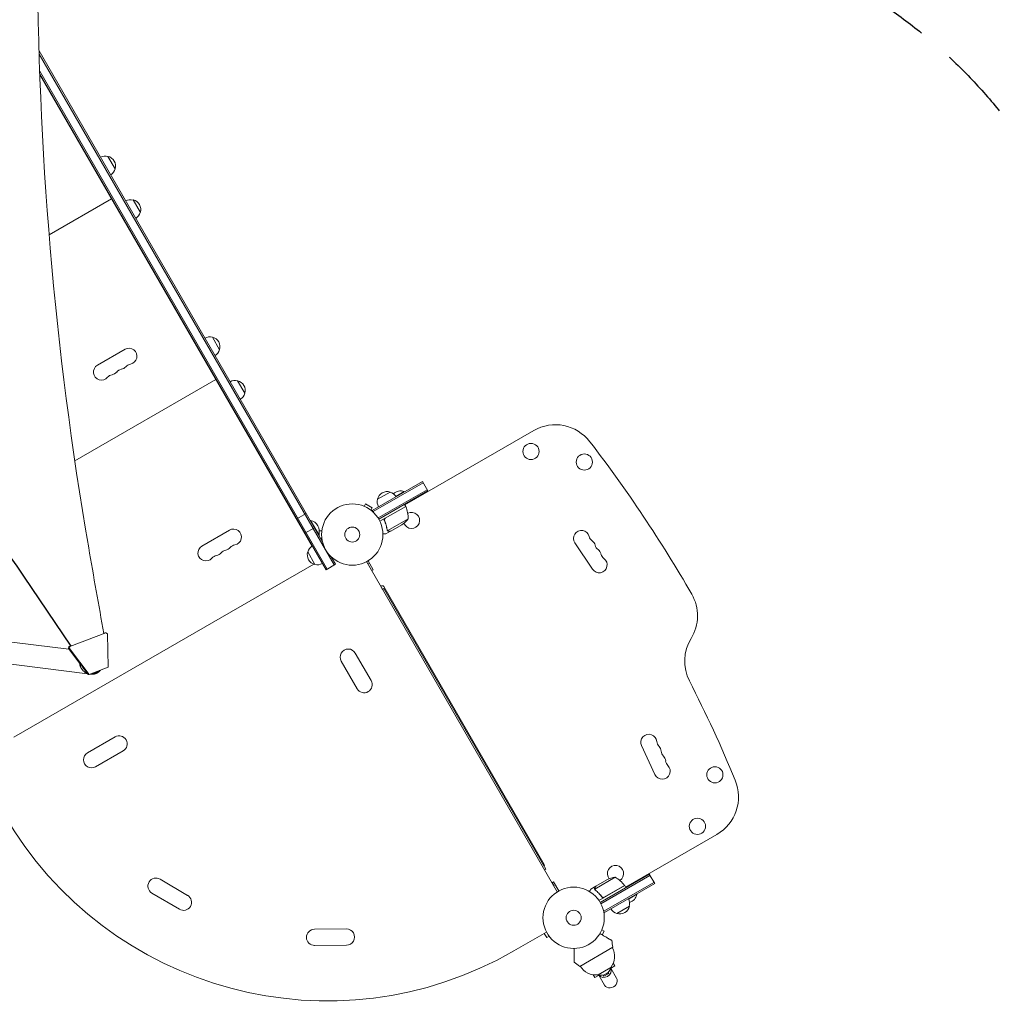
# Model space of a CAD drawing. Units: millimetres. Extents: x -4763 to 4145, y -4893 to 5327.
# Drawn here: x 766 to 2456, y -1288 to 415 of the extents above; entities that cross this region are included whole.
import ezdxf

# ---------------------------------------------------------------- set-up
doc = ezdxf.new("R2010")
doc.units = ezdxf.units.MM
doc.header["$LTSCALE"] = 20
doc.linetypes.add('HIDDEN', pattern=[9.525, 6.35, -3.175])
doc.layers.add('2d', color=230, linetype='Continuous')
doc.layers.add('ASTM-BufferZone', color=240, linetype='HIDDEN')

msp = doc.modelspace()

# ---------------------------------------------------------------- linework, layer by layer
at = {"layer": '2d', "lineweight": 0}
for p, q in [((1289.3, -487.6), (799.4, 360.9)), ((1289.3, -487.6), (799.4, 360.9)), ((1309.7, -527.9), (799.6, 355.6)), ((800.5, 325.9), (1297.5, -534.9)), ((800.7, 320.6), (1295.4, -536.1)), ((1271.4, -495.1), (800.7, 320.1)), ((918.5, 178.7), (931, 157)), ((907.7, 134.9), (907.9, 135)), ((816.9, 43.2), (924.7, 105.5)), ((918.7, 115.8), (918.9, 116)), ((920.2, 113.2), (920.4, 113.4)), ((962, 103.3), (974.5, 81.7)), ((931.2, 94.2), (931.4, 94.3)), ((1099, -134), (1111.5, -155.6)), ((948, -155), (900.4, -182.5)), ((1088.2, -177.7), (1088.4, -177.6)), ((1099.2, -196.8), (1099.4, -196.7)), ((1100.7, -199.4), (1100.9, -199.3)), ((861.3, -348), (1105.2, -207.2)), ((1111.7, -218.4), (1111.9, -218.3)), ((1142.5, -209.3), (1155, -231)), ((1431.6, -424), (1654.3, -295.4)), ((1375.3, -433.4), (1461.9, -383.4)), ((1376.6, -435.6), (1463.2, -385.6)), ((1471.4, -399.9), (1461.9, -383.4)), ((1384.5, -414.3), (1406.1, -401.8)), ((1470.2, -397.7), (1385.4, -446.6)), ((1471.4, -399.9), (1386.7, -448.8)), ((1430.5, -401), (1416.2, -409.2)), ((1430.7, -401.4), (1430.5, -401)), ((1361.5, -426.5), (1363.9, -422.3)), ((1375.1, -428.8), (1363.9, -422.3)), ((1433.1, -426.6), (1431.1, -423.1)), ((1445.9, -415.7), (1445.4, -414.9)), ((1244.7, -448.3), (1261.1, -438.8)), ((1360.1, -425.9), (1360.1, -425.9)), ((1360.1, -425.9), (1360.1, -425.9)), ((1372.7, -433), (1375.1, -428.8)), ((1373.9, -433.9), (1373.9, -433.9)), ((1373.9, -433.9), (1373.9, -433.9)), ((1377.3, -436.8), (1375.3, -433.4)), ((1433.1, -426.6), (1388.6, -452.3)), ((1397.8, -447.2), (1433.2, -426.8)), ((1268.3, -451.3), (1268.8, -451.1)), ((1282.8, -475.3), (1268.8, -451.1)), ((1396.9, -451.9), (1396.2, -450.6)), ((1437.4, -448.1), (1402, -468.5)), ((1426.2, -458.3), (1407.2, -469.3)), ((1128.5, -467.6), (1080.9, -495.1)), ((1258.9, -472.9), (1275.3, -463.4)), ((1282.3, -475.6), (1282.8, -475.3)), ((1283.4, -473), (1283.4, -477.4)), ((1288.2, -468.8), (1283.8, -468.8)), ((1288.4, -467.3), (1288.4, -467.3)), ((1288.4, -467.3), (1288.4, -467.3)), ((1407, -469.4), (1398.5, -474.3)), ((1401.4, -467.8), (1401.4, -467.8)), ((1407, -469.4), (1407, -469.3)), ((1268.7, -490.4), (1268.9, -490.2)), ((1288.2, -481.8), (1285.9, -481.8)), ((1288.4, -483.3), (1288.4, -483.2)), ((1288.4, -483.3), (1288.4, -483.3)), ((1725.5, -489.5), (1756.1, -535.2)), ((1276.2, -527), (1263.7, -505.3)), ((755.8, -825.7), (1274.2, -526.4)), ((1276.2, -527), (1276.1, -526.9)), ((1295.4, -536.1), (1311.8, -526.6)), ((1311.8, -526.6), (1304.4, -513.8)), ((1311.8, -526.6), (1304.4, -513.8)), ((1695.1, -1093), (1365.6, -522.1)), ((1367.8, -526), (1370.4, -524.5)), ((1368.2, -520.7), (1377.1, -536.1)), ((1377.1, -536.1), (1374.5, -537.6)), ((854.6, -668.2), (772.6, -547.3)), ((855.2, -668.2), (773.1, -547.3)), ((1390.2, -564.8), (1393.2, -570)), ((1395.4, -568.8), (1393.2, -570)), ((1672.6, -1045.9), (1395.1, -565.2)), ((1675.4, -1053.8), (1395.4, -568.8)), ((915.1, -645), (852.8, -669.1)), ((911.4, -645.8), (913.4, -645)), ((913.4, -645), (915.1, -645)), ((915.1, -645), (917.8, -647)), ((851.1, -673.7), (689.2, -653.3)), ((918.7, -704.5), (917.8, -647)), ((851.1, -669.1), (850.2, -672.5)), ((850.2, -672.5), (851.9, -672.5)), ((873, -702.5), (850.2, -672.5)), ((851.1, -669.1), (854.4, -667.8)), ((852.8, -669.1), (851.1, -669.1)), ((851.9, -672.5), (852.8, -669.1)), ((851.9, -672.5), (885.9, -717.2)), ((1346, -680.2), (1373.5, -727.8)), ((883.3, -716.1), (708.6, -694.1)), ((1321.7, -694.2), (1349.2, -741.8)), ((884.2, -717.2), (878.9, -710.2)), ((885.9, -717.2), (918.7, -704.5)), ((884.2, -717.2), (885.9, -717.2)), ((888.1, -716.7), (887.5, -716.6)), ((883.1, -852.7), (930.8, -825.2)), ((897.1, -876.9), (944.8, -849.4)), ((1840.9, -840.2), (1863.9, -890.2)), ((1813.1, -1084.9), (1970.9, -993.8)), ((1673.2, -1055), (1675.4, -1053.8)), ((1056.1, -1099.1), (1008.8, -1071.1)), ((1795.2, -1067.8), (1759.8, -1088.2)), ((1761.8, -1083.4), (1780.7, -1072.4)), ((1769.3, -1111.4), (1854, -1062.5)), ((1855.2, -1064.6), (1770.5, -1113.5)), ((1863.5, -1078.9), (1854, -1062.5)), ((1688.8, -1076), (1686.2, -1077.5)), ((1686.2, -1077.5), (1689.5, -1083.2)), ((1697.7, -1091.5), (1688.8, -1076)), ((1761.6, -1083.5), (1753.1, -1088.4)), ((1760, -1089.3), (1760, -1089.3)), ((1761.6, -1083.5), (1761.6, -1083.6)), ((1811.6, -1082.3), (1767.1, -1108)), ((1862.2, -1076.7), (1775.6, -1126.7)), ((1776.2, -1102.5), (1811.5, -1082.1)), ((1863.5, -1078.9), (1776.9, -1128.9)), ((1811.6, -1082.3), (1813.6, -1085.7)), ((1827.5, -1076.6), (1828, -1077.5)), ((1041.9, -1123.2), (994.5, -1095.2)), ((1771.7, -1100.9), (1772.4, -1102.3)), ((1818.2, -1105.6), (1832.5, -1097.3)), ((1832.3, -1096.9), (1832.5, -1097.3)), ((1819.7, -1118.1), (1798, -1130.6)), ((1776.9, -1128.9), (1774.9, -1125.5)), ((1330.5, -1157.3), (1275.5, -1157.8)), ((1772.7, -1157.1), (1772.7, -1157.2)), ((1772.7, -1157.1), (1772.7, -1157.1)), ((1676.5, -1162.6), (1620.1, -1195.2)), ((1672.6, -1164.8), (1676.9, -1172.2)), ((1674.9, -1163.5), (1674.9, -1163.5)), ((1681.1, -1169.8), (1676.9, -1172.2)), ((1682, -1171), (1682, -1170.9)), ((1682, -1171), (1682, -1171)), ((1772.2, -1158.5), (1776.3, -1160.9)), ((1772.6, -1167.4), (1776.3, -1160.9)), ((1330.8, -1185.3), (1275.8, -1185.8)), ((1790.9, -1188.9), (1733.8, -1221.9)), ((1787.5, -1224), (1765.9, -1236.5)), ((1787.2, -1225.4), (1794.5, -1221.1)), ((1787.6, -1225.1), (1797.5, -1242.3)), ((1791.8, -1216.4), (1794.5, -1221.1)), ((1757.1, -1236.4), (1759.9, -1241.1)), ((1759.9, -1241.1), (1767.2, -1236.9)), ((1766.8, -1237.1), (1776.8, -1254.3)), ((1774.4, -1236.9), (1775.6, -1239)), ((1775.6, -1239), (1784.4, -1234.2)), ((1784.4, -1234.2), (1783.2, -1232.1)), ((1783.3, -1232), (1784.4, -1234.2))]:
    msp.add_line(p, q, dxfattribs=at)
for centre, radius in [((1649.6, -331.6), 14), ((1741.8, -349.9), 14), ((1340.8, -475.3), 53), ((1340.8, -475.3), 13), ((1967.5, -890.7), 14), ((1937.3, -979.7), 14), ((1723.4, -1137.9), 53), ((1723.4, -1137.9), 13)]:
    msp.add_circle(centre, radius, dxfattribs=at)
for centre, radius, start, end in [((913.9, 162.2), 17, 74.1865, 119.3586), ((914.7, 162.1), 17, 342.6679, 77.3321), ((914.4, 161.3), 17, 300.6414, 345.8135), ((957.4, 86.8), 17, 74.1865, 119.3586), ((958.2, 86.7), 17, 342.6679, 77.3321), ((957.9, 86), 17, 300.6414, 345.8135), ((1094.4, -150.5), 17, 74.1865, 119.3586), ((1095.2, -150.6), 17, 342.6679, 77.3321), ((954.9, -166.9), 13.8, 280.5288, 120), ((1094.9, -151.3), 17, 300.6414, 345.8135), ((907.3, -194.4), 13.8, 120, 319.4712), ((939, -176.1), 13.7, 280.5288, 319.4712), ((959.9, -194), 13.7, 100.5288, 139.4712), ((928.2, -212.3), 13.7, 100.5288, 139.4712), ((923.1, -185.3), 13.7, 280.5288, 319.4712), ((944, -203.1), 13.7, 100.5288, 139.4712), ((1137.9, -225.8), 17, 74.1865, 119.3586), ((1138.7, -225.9), 17, 342.6679, 77.3321), ((1138.4, -226.7), 17, 300.6414, 345.8135), ((1691.8, -360.4), 75, 37.4858, 120), ((-175.2, -1792.3), 2428, 30, 37.4858), ((1401, -418), 17, 72.6679, 167.3321), ((1401.8, -418.3), 17, 30.6413, 75.8135), ((1424.3, -418.2), 18.3, 70.1905, 132.3022), ((1400.9, -418.8), 17, 164.1865, 209.3587), ((1443.1, -450.8), 14, 199.8016, 117.2216), ((1430.5, -428.1), 3, 23.5272, 26.8088), ((1387.4, -446.9), 50, 358.6503, 23.5272), ((1265.5, -469.1), 18.3, 340.1905, 79.8095), ((1398.5, -416.7), 50, 303.6243, 321.1002), ((1135.4, -479.6), 13.8, 280.5288, 120), ((1736.9, -481.9), 13.7, 14.2717, 213.7429), ((1140.4, -506.6), 13.7, 100.5288, 139.4712), ((1763.6, -475.1), 13.8, 194.2717, 233.2141), ((1747.1, -497.1), 13.8, 14.2717, 53.2141), ((1087.8, -507.1), 13.8, 120, 319.4712), ((1103.6, -497.9), 13.7, 280.5288, 319.4712), ((1124.5, -515.8), 13.7, 100.5288, 139.4712), ((1119.5, -488.7), 13.7, 280.5288, 319.4712), ((1280, -510.4), 17, 162.6679, 257.3321), ((1280.3, -509.6), 17, 120.6413, 165.8135), ((1773.8, -490.3), 13.8, 194.2717, 233.2141), ((1757.3, -512.4), 13.8, 14.2717, 53.2141), ((1784, -505.6), 13.8, 194.2717, 233.2141), ((1108.7, -524.9), 13.7, 100.5288, 139.4712), ((1280.8, -510.5), 17, 254.1865, 299.3587), ((1767.5, -527.6), 13.8, 213.7429, 53.2141), ((1392.5, -566.7), 3, 30, 139.4712), ((1862.5, -615.8), 75, 328.4787, 30), ((1990.3, -694.2), 75, 148.4787, 206.9804), ((1333.8, -687.2), 14, 30, 210), ((1361.3, -734.8), 14, 210, 30), ((-240.2, -1829.8), 2428, 22.5142, 26.9804), ((937.8, -837.3), 14, 300, 120), ((1853.4, -834.5), 13.8, 5.2761, 204.7473), ((1880.8, -831.9), 13.8, 185.2761, 224.2186), ((1861, -851.1), 13.8, 5.2761, 44.2185), ((1888.4, -848.6), 13.8, 185.2761, 224.2186), ((890.1, -864.8), 14, 120, 300), ((1868.7, -867.8), 13.8, 5.2761, 44.2185), ((1896.1, -865.2), 13.8, 185.2761, 224.2186), ((1876.4, -884.4), 13.8, 204.7473, 44.2185), ((1933.4, -928.8), 75, 300, 22.5142), ((1297.6, -636.6), 645, 210, 300), ((1670, -1047.4), 3, 330, 30), ((1795.7, -1061.5), 14, 302.7357, 220.3217), ((1001.6, -1083.1), 14, 59.4066, 239.4066), ((1802.9, -1117.2), 50, 98.8998, 116.3757), ((1771.2, -1111.7), 50, 36.4728, 61.3497), ((1809, -1083.7), 3, 33.1912, 36.4728), ((1049, -1111.1), 14, 239.4066, 59.4066), ((1803.2, -1113.5), 17, 344.1865, 29.3587), ((1814.5, -1094.1), 18.3, 287.6978, 349.8095), ((1802.3, -1114), 17, 210.6413, 255.8135), ((1803.1, -1114.3), 17, 252.6679, 347.3321), ((1330.6, -1171.3), 14, 270.5934, 90.5934), ((1275.6, -1171.8), 14, 90.5934, 270.5934), ((1761.8, -1204.7), 32.2, 323.1442, 28.446), ((1493.2, -1225.8), 300, 7.0651, 9.3552), ((1914.6, -982.5), 300, 230.6448, 232.9349), ((1762, -1204.6), 32.2, 211.554, 276.8558), ((1771, -1220.3), 17, 252.6679, 347.3321)]:
    msp.add_arc(centre, radius, start, end, dxfattribs=at)
for centre, major_axis, start_param, end_param in [((6213.6, 538.5), (-0.1, -5763.6), -1.752724, -1.389877), ((-2554.4, -3104), (0.1, 4366.7), -0.945277, -0.635189), ((-2553.8, -3104), (0.1, 4366.7), -0.945277, -0.635189), ((12253.9, 1714.1), (-0.2, -12297.2), -1.389877, -1.377638)]:
    msp.add_ellipse(centre, major_axis=major_axis, ratio=0.93983, start_param=start_param, end_param=end_param, dxfattribs=at)
at = {"layer": '2d', "lineweight": 0, "extrusion": (0, 0, -1)}
for centre, start_param, end_param in [((1776.6, -1230.1), 0.107272, 3.034321), ((1787.2, -1248.3), 0, 3.141593)]:
    msp.add_ellipse(centre, major_axis=(10.4, 6), ratio=0.878588, start_param=start_param, end_param=end_param, dxfattribs=at)
at = {"layer": '2d', "lineweight": 0}
for points, knots in [([(1396.3, -450.9), (1396.2, -450.8), (1396.2, -450.6), (1396.1, -450.2), (1396.1, -450.1), (1396.1, -449.7), (1396.1, -449.5), (1396.1, -449.1), (1396.1, -449), (1396.3, -448.6), (1396.3, -448.5), (1396.5, -448.1), (1396.6, -448), (1396.8, -447.7), (1397, -447.6), (1397.2, -447.3), (1397.4, -447.2), (1397.6, -447.1)], [0, 0, 0, 0, 0.000547232, 0.000547232, 0.001094464, 0.001094464, 0.001641696, 0.001641696, 0.002188928, 0.002188928, 0.002736159, 0.002736159, 0.003283391, 0.003283391, 0.003830623, 0.003830623, 0.004377855, 0.004377855, 0.004377855, 0.004377855]), ([(1396.6, -451), (1396.5, -450.7), (1396.4, -450.5), (1396.3, -450.1), (1396.3, -449.9), (1396.3, -449.6), (1396.3, -449.5), (1396.4, -449.1), (1396.5, -448.8), (1396.6, -448.4), (1396.7, -448.3), (1396.9, -448.1), (1396.9, -448), (1397, -447.9)], [0, 0, 0, 0, 0.000839577, 0.000839577, 0.001259366, 0.001259366, 0.001679155, 0.001679155, 0.002518732, 0.002518732, 0.002938521, 0.002938521, 0.00335831, 0.00335831, 0.00335831, 0.00335831]), ([(1396.3, -450.1), (1396.3, -450), (1396.3, -449.9), (1396.3, -449.6), (1396.3, -449.5), (1396.4, -449.1), (1396.5, -448.8), (1396.6, -448.4), (1396.7, -448.3), (1396.9, -448.1), (1396.9, -448), (1397, -447.9)], [0.000970326, 0.000970326, 0.000970326, 0.000970326, 0.001259366, 0.001259366, 0.001679155, 0.001679155, 0.002518732, 0.002518732, 0.002938521, 0.002938521, 0.00335831, 0.00335831, 0.00335831, 0.00335831]), ([(1396.3, -450.9), (1397.5, -453.6), (1398.4, -456.2), (1399.3, -459.5), (1399.5, -460.2), (1399.8, -461.5), (1400, -462.2), (1400.4, -464.2), (1400.6, -465.5), (1400.8, -466.8)], [0.00267622, 0.00267622, 0.00267622, 0.00267622, 0.01136401, 0.01136401, 0.01353595, 0.01353595, 0.0157079, 0.0157079, 0.0200518, 0.0200518, 0.0200518, 0.0200518]), ([(1401, -466.7), (1400.6, -464.1), (1400.1, -461.5), (1398.6, -456.3), (1397.7, -453.7), (1396.6, -451)], [0, 0, 0, 0, 0.00859307, 0.00859307, 0.01718614, 0.01718614, 0.01718614, 0.01718614]), ([(1393.8, -474.3), (1394.3, -474.3), (1394.8, -474.3), (1395.6, -474.3), (1395.9, -474.3), (1396.4, -474.3), (1396.6, -474.3), (1396.8, -474.3), (1396.9, -474.3), (1397, -474.3), (1398, -474.3), (1398.5, -474.3), (1398.5, -474.3)], [0.0535031, 0.0535031, 0.0535031, 0.0535031, 0.125, 0.125, 0.1875, 0.1875, 0.21875, 0.234375, 0.234375, 0.25, 0.25, 0.5, 0.5, 0.5, 0.5]), ([(1402.1, -468.8), (1402, -468.8), (1401.9, -468.7), (1401.8, -468.6), (1401.7, -468.6), (1401.6, -468.4), (1401.5, -468.3), (1401.3, -468.1), (1401.3, -468), (1401.2, -467.9)], [0, 0, 0, 0, 0.00051115, 0.00051115, 0.001022301, 0.001022301, 0.001533451, 0.001533451, 0.002044601, 0.002044601, 0.002044601, 0.002044601]), ([(1403.8, -469.4), (1403.6, -469.4), (1403.5, -469.4), (1403.2, -469.3), (1403.2, -469.3), (1403, -469.3), (1403, -469.3), (1402.9, -469.2), (1402.9, -469.2), (1402.9, -469.2), (1402.8, -469.2), (1402.8, -469.2), (1402.6, -469.1), (1402.3, -469), (1402.1, -468.8)], [0, 0, 0, 0, 0.25, 0.25, 0.375, 0.375, 0.4375, 0.46875, 0.484375, 0.492187, 0.492187, 0.5, 0.5, 1, 1, 1, 1]), ([(1402.3, -468.8), (1402.5, -468.9), (1402.8, -469), (1403.2, -469.2), (1403.3, -469.2), (1403.6, -469.3), (1403.8, -469.3), (1404, -469.3)], [0, 0, 0, 0, 0.00218234, 0.00218234, 0.003273511, 0.003273511, 0.004364681, 0.004364681, 0.004364681, 0.004364681]), ([(1403.8, -469.4), (1403.6, -469.4), (1403.5, -469.4), (1403.2, -469.3), (1403.2, -469.3), (1403, -469.3), (1403, -469.3), (1402.9, -469.2), (1402.9, -469.2), (1402.9, -469.2), (1402.8, -469.2), (1402.8, -469.2), (1402.8, -469.2), (1402.8, -469.2), (1402.8, -469.2)], [0, 0, 0, 0, 0.25, 0.25, 0.375, 0.375, 0.4375, 0.46875, 0.484375, 0.4921875, 0.4921875, 0.5, 0.5, 0.5253358, 0.5253358, 0.5253358, 0.5253358]), ([(1404, -469.3), (1404.8, -469.3), (1405.5, -469.3), (1406.6, -469.3), (1407, -469.3), (1407.2, -469.3)], [0, 0, 0, 0, 0.00517024, 0.00517024, 0.01034048, 0.01034048, 0.01034048, 0.01034048]), ([(1753.1, -1088.4), (1753.1, -1088.4), (1753, -1088.5), (1752.8, -1088.8), (1752.8, -1088.9), (1752.6, -1089.2), (1752.5, -1089.3), (1752.5, -1089.4), (1752.4, -1089.5), (1752.4, -1089.6), (1752, -1090.3), (1751.4, -1091.3), (1750.7, -1092.5)], [0.5, 0.5, 0.5, 0.5, 0.625, 0.625, 0.6875, 0.6875, 0.71875, 0.734375, 0.734375, 0.75, 0.75, 0.9464969, 0.9464969, 0.9464969, 0.9464969]), ([(1759.6, -1088), (1759.6, -1087.9), (1759.5, -1087.8), (1759.6, -1087.5), (1759.6, -1087.4), (1759.6, -1087.3), (1759.6, -1087.2), (1759.6, -1087.2), (1759.6, -1087.2), (1759.6, -1087.2), (1759.6, -1087.2), (1759.7, -1086.8), (1759.8, -1086.5), (1760, -1086.3)], [0, 0, 0, 0, 0.25, 0.25, 0.375, 0.4375, 0.46875, 0.484375, 0.492188, 0.492188, 0.5, 0.5, 1, 1, 1, 1]), ([(1759.8, -1088.9), (1759.7, -1088.8), (1759.7, -1088.6), (1759.6, -1088.3), (1759.6, -1088.1), (1759.6, -1088)], [0.000526185, 0.000526185, 0.000526185, 0.000526185, 0.001315456, 0.001315456, 0.002104727, 0.002104727, 0.002104727, 0.002104727]), ([(1759.8, -1088.9), (1759.7, -1088.8), (1759.7, -1088.6), (1759.6, -1088.3), (1759.6, -1088.2), (1759.6, -1088.2)], [0.000526185, 0.000526185, 0.000526185, 0.000526185, 0.001315456, 0.001315456, 0.001853172, 0.001853172, 0.001853172, 0.001853172]), ([(1760.1, -1086.2), (1760, -1086.3), (1760, -1086.4), (1759.9, -1086.7), (1759.8, -1086.9), (1759.7, -1087.3), (1759.7, -1087.6), (1759.7, -1087.8)], [0, 0, 0, 0, 0.001089402, 0.001089402, 0.002178803, 0.002178803, 0.004357607, 0.004357607, 0.004357607, 0.004357607]), ([(1760.1, -1089.1), (1760, -1089), (1760, -1088.8), (1759.9, -1088.6), (1759.8, -1088.4), (1759.8, -1088.2)], [0.001328787, 0.001328787, 0.001328787, 0.001328787, 0.001872455, 0.001872455, 0.002416124, 0.002416124, 0.002416124, 0.002416124]), ([(1761.8, -1083.4), (1761.6, -1083.5), (1761.4, -1083.9), (1760.9, -1084.8), (1760.5, -1085.4), (1760.1, -1086.2)], [0, 0, 0, 0, 0.00517024, 0.00517024, 0.01034048, 0.01034048, 0.01034048, 0.01034048]), ([(1760.7, -1090.1), (1762.8, -1091.7), (1764.8, -1093.5), (1767.6, -1096.5), (1768.6, -1097.5), (1770, -1099.1), (1770.4, -1099.7), (1771.3, -1100.8), (1771.8, -1101.4), (1772.2, -1102)], [0, 0, 0, 0, 0.00869705, 0.00869705, 0.01304558, 0.01304558, 0.01521984, 0.01521984, 0.01739411, 0.01739411, 0.01739411, 0.01739411]), ([(1772.2, -1101.7), (1770.5, -1099.4), (1768.7, -1097.3), (1764.9, -1093.4), (1762.9, -1091.6), (1760.9, -1090)], [0, 0, 0, 0, 0.00859307, 0.00859307, 0.01718614, 0.01718614, 0.01718614, 0.01718614]), ([(1775.2, -1102.9), (1774.9, -1102.9), (1774.6, -1102.9), (1774.2, -1102.9), (1774.1, -1102.9), (1773.8, -1102.8), (1773.7, -1102.8), (1773.3, -1102.6), (1773, -1102.5), (1772.6, -1102.1), (1772.4, -1101.9), (1772.2, -1101.7)], [0.001013661, 0.001013661, 0.001013661, 0.001013661, 0.001852653, 0.001852653, 0.002272148, 0.002272148, 0.002691644, 0.002691644, 0.003530636, 0.003530636, 0.004369628, 0.004369628, 0.004369628, 0.004369628]), ([(1776.1, -1102.8), (1775.9, -1102.9), (1775.8, -1103), (1775.4, -1103.1), (1775.3, -1103.1), (1774.9, -1103.2), (1774.7, -1103.2), (1774.3, -1103.2), (1774.2, -1103.2), (1773.8, -1103.1), (1773.6, -1103), (1773.3, -1102.9), (1773.1, -1102.8), (1772.8, -1102.6), (1772.7, -1102.5), (1772.4, -1102.2), (1772.3, -1102.1), (1772.2, -1102)], [0, 0, 0, 0, 0.000547172, 0.000547172, 0.001094344, 0.001094344, 0.001641516, 0.001641516, 0.002188688, 0.002188688, 0.00273586, 0.00273586, 0.003283032, 0.003283032, 0.003830204, 0.003830204, 0.004377377, 0.004377377, 0.004377377, 0.004377377]), ([(1775.2, -1102.9), (1774.9, -1102.9), (1774.6, -1102.9), (1774.2, -1102.9), (1774.1, -1102.9), (1773.8, -1102.8), (1773.7, -1102.8), (1773.3, -1102.6), (1773.1, -1102.5), (1772.9, -1102.4)], [0.001013661, 0.001013661, 0.001013661, 0.001013661, 0.001852653, 0.001852653, 0.002272148, 0.002272148, 0.002691644, 0.002691644, 0.003402455, 0.003402455, 0.003402455, 0.003402455]), ([(1768.7, -1165.2), (1771, -1166.5), (1773.1, -1167.7), (1776.4, -1169.6), (1777.7, -1170.4), (1780, -1171.7), (1781.1, -1172.4), (1782.7, -1173.3), (1783.2, -1173.6), (1784.2, -1174.1), (1784.6, -1174.4), (1785.9, -1175.1), (1786.7, -1175.6), (1787.5, -1176), (1787.6, -1176.1), (1787.9, -1176.3), (1788, -1176.3), (1788.4, -1176.5), (1788.6, -1176.7), (1789.1, -1176.9), (1789.2, -1177), (1789.2, -1177)], [0.00259056, 0.00259056, 0.00259056, 0.00259056, 0.01179977, 0.01179977, 0.01769952, 0.01769952, 0.02359928, 0.02359928, 0.02654915, 0.02654915, 0.02949903, 0.02949903, 0.03539878, 0.03539878, 0.03687372, 0.03687372, 0.03834865, 0.03834865, 0.04129853, 0.04129853, 0.04719828, 0.04719828, 0.04719828, 0.04719828]), ([(1724.4, -1190.8), (1724.4, -1193.4), (1724.4, -1195.9), (1724.4, -1199.7), (1724.4, -1201.1), (1724.4, -1203.9), (1724.4, -1205.2), (1724.4, -1207), (1724.4, -1207.6), (1724.4, -1208.7), (1724.4, -1209.2), (1724.4, -1210.7), (1724.4, -1211.6), (1724.4, -1212.5), (1724.4, -1212.6), (1724.4, -1212.9), (1724.4, -1213.1), (1724.4, -1213.5), (1724.4, -1213.7), (1724.4, -1214.3), (1724.4, -1214.5), (1724.4, -1214.5)], [0.00259056, 0.00259056, 0.00259056, 0.00259056, 0.01179977, 0.01179977, 0.01769952, 0.01769952, 0.02359928, 0.02359928, 0.02654915, 0.02654915, 0.02949903, 0.02949903, 0.03539878, 0.03539878, 0.03687372, 0.03687372, 0.03834865, 0.03834865, 0.04129853, 0.04129853, 0.04719828, 0.04719828, 0.04719828, 0.04719828])]:
    msp.add_open_spline(points, degree=3, knots=knots, dxfattribs=at)
for points in [[(1397, -447.9), (1397.3, -447.6), (1397.5, -447.4), (1397.8, -447.2)], [(1401.2, -467.8), (1401, -467.5), (1400.9, -467.2), (1400.8, -466.8)], [(1401.1, -467.3), (1401.1, -467.1), (1401, -466.9), (1401, -466.7)], [(1401.4, -467.8), (1401.3, -467.6), (1401.2, -467.4), (1401.1, -467.3)], [(1401.2, -467.9), (1401.2, -467.8), (1401.2, -467.8), (1401.2, -467.8)], [(1401.4, -467.8), (1401.3, -467.7), (1401.3, -467.7), (1401.3, -467.6)], [(1402, -468.5), (1401.8, -468.3), (1401.6, -468.1), (1401.4, -467.8)], [(1401.4, -467.8), (1401.4, -467.8), (1401.4, -467.8), (1401.4, -467.8)], [(1401.4, -467.8), (1401.4, -467.8), (1401.4, -467.8), (1401.4, -467.8)], [(1402.3, -468.8), (1402.2, -468.7), (1402.1, -468.6), (1402, -468.5)], [(1759.8, -1088.2), (1759.8, -1088.1), (1759.7, -1088), (1759.7, -1087.8)], [(1759.8, -1088.9), (1759.8, -1089), (1759.9, -1089.2), (1760, -1089.3)], [(1760, -1089.3), (1760, -1089.3), (1760, -1089.3), (1760, -1089.3)], [(1760.7, -1090.1), (1760.4, -1089.9), (1760.2, -1089.6), (1760, -1089.3)], [(1760.1, -1089.1), (1760.1, -1089.1), (1760.1, -1089.1), (1760.1, -1089.1)], [(1760.1, -1089.2), (1760.1, -1089.2), (1760.1, -1089.2), (1760.1, -1089.1)], [(1760.9, -1090), (1760.6, -1089.8), (1760.3, -1089.5), (1760.1, -1089.2)], [(1775.2, -1102.9), (1775.5, -1102.8), (1775.9, -1102.7), (1776.2, -1102.5)]]:
    msp.add_open_spline(points, degree=3, dxfattribs=at)
for points, weights in [([(1403.8, -469.4), (1405.9, -469.4), (1407, -469.4), (1407, -469.4)], [1, 0.989183671007, 0.983775506511, 0.983775506511]), ([(882.7, -715.3), (875.1, -712.2), (870.3, -705.7), (869.6, -698)], [0.529481057505, 0.4817679429, 0.491970185595, 0.560087785591]), ([(874.1, -703), (875.1, -705.6), (876.8, -708), (879.1, -710)], [0.655237605005, 0.602623631721, 0.563383818895, 0.537518166528]), ([(903.1, -712.5), (899.2, -715.7), (893.8, -717.6), (887.5, -716.6)], [1, 0.792638793779, 0.649775592326, 0.571410395641]), ([(892.1, -714.8), (896.9, -714.8), (901.1, -713), (904.1, -710.1)], [0.507124959997, 0.523837264849, 0.569949854076, 0.645462727679]), ([(906, -709.4), (905.1, -710.6), (904.1, -711.6), (903.1, -712.5)], [0.817950548532, 0.871794873067, 0.932478023556, 1]), ([(1761.6, -1083.5), (1761.6, -1083.5), (1761, -1084.4), (1760, -1086.3)], [0.983775506511, 0.983775506511, 0.989183671007, 1])]:
    msp.add_rational_spline(points, weights, degree=3, dxfattribs=at)
at = {"layer": 'ASTM-BufferZone', "flags": 128}
msp.add_lwpolyline([(-2932.7, 1891.9), (-1032.3, 1891.9, -0.087488), (-976.9, 2727), (-734.5, 3714, -0.415563), (370.3, 4379.8), (962.8, 4231.4, -0.413631), (1624.9, 3129.3), (1449.2, 2422.1, -0.344193), (2153, 1520.8), (2153, 501.8, -0.176743), (2584.5, 51.2, -0.226573), (2830.1, -693.8, -0.069311), (2879.3, -940, -0.129995), (3066.3, -1366.1, -0.101766), (3157.7, -1721.2, -0.287234), (2972.7, -2724), (2639.7, -3300.8, -1.44555), (1225.6, -2190.1, -0.213203), (87.1, -1615.2, -0.126784), (-205.4, -1235.2, -0.120023), (-931.7, -1255.4, -0.21568), (-1535.4, -809.9), (-2932.7, -809.9, -0.414214), (-3842.7, 100.1), (-3842.7, 981.9, -0.414214)], format="xyb", close=True, dxfattribs=at)

doc.saveas('drawing.dxf')
